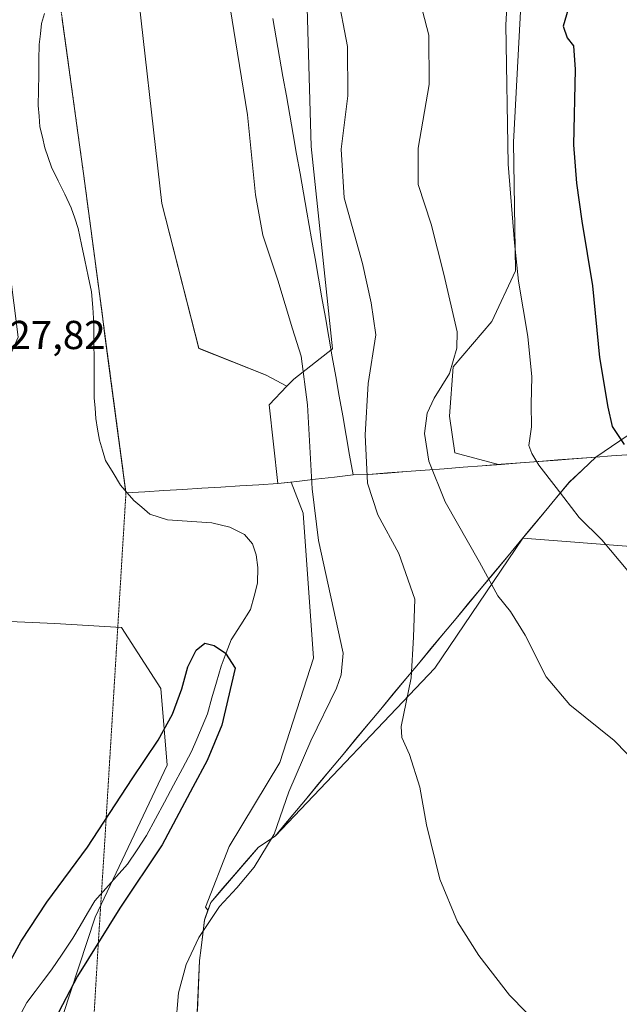
# Model space of a CAD drawing. Units: metres. Extents: x 604592 to 608060, y 4692203 to 4694568.
# Drawn here: x 607130 to 607279, y 4692751 to 4692995 of the extents above; entities that cross this region are included whole.
import ezdxf
from ezdxf.enums import TextEntityAlignment as Align

# ---------------------------------------------------------------- set-up
doc = ezdxf.new("R2010")
doc.units = ezdxf.units.M
doc.header["$MEASUREMENT"] = 0
doc.linetypes.add('TRAZOS2', pattern=[0.375, 0.25, -0.125])
for name, color, linetype, lineweight in [('Corriente natural lineal', 142, 'Continuous', 13), ('Cultivos herbáceos CxS', 92, 'Continuous', 0), ('Curva de nivel maestra', 36, 'Continuous', 30), ('Curva de nivel normal', 36, 'Continuous', 0), ('Matorral CxS', 135, 'Continuous', 0), ('Municipio', 9, 'Continuous', 13), ('Municipio CxS', 142, 'Continuous', 0), ('Pastizal CxS', 92, 'Continuous', 0), ('Rótulo de punto de cota en terreno', 19, 'Continuous', 0), ('Vía pecuaria', 92, 'Continuous', 13), ('Vía pecuaria CxS', 92, 'Continuous', 13), ('Vía pecuaria eje', 92, 'TRAZOS2', 0)]:
    doc.layers.add(name, color=color, linetype=linetype, lineweight=lineweight)
doc.styles.add('Arial', font='txt', dxfattribs={"height": 0.2})

# ---------------------------------------------------------------- blocks, each defined once
blk = doc.blocks.new('*U150')
at = {"layer": 'Cultivos herbáceos CxS', "color": 92, "linetype": 'Continuous', "lineweight": 0}
blk.add_polyline3d([(607201.3317, 4693001.4143, 333.6294), (607202.4003, 4692963.9973, 333.7147), (607207.7415, 4692913.7513, 332.955), (607198.1255, 4692906.2679, 329.9393), (607196.4031, 4692904.4907, 329.5524), (607191.2709, 4692907.2207, 329.2105), (607174.5591, 4692913.9057, 327.9516), (607165.3683, 4692949.8353, 328.761), (607158.6843, 4693009.1605, 329.421)], dxfattribs=at)
blk = doc.blocks.new('*U157')
at = {"layer": 'Curva de nivel normal', "color": 36, "linetype": 'Continuous', "lineweight": 0}
blk.add_polyline3d([(607287.15, 4692806.73, 340), (607277.54, 4692816.59, 340), (607266.58, 4692825.46, 340), (607260.68, 4692832.38, 340), (607255.5, 4692842.71, 340), (607251.87, 4692848.58, 340), (607248.71, 4692852.5, 340), (607244.15, 4692860.86, 340), (607235.66, 4692875.77, 340), (607231.62, 4692885.93, 340), (607230.54, 4692892.75, 340), (607231.21, 4692897.79, 340), (607232.95, 4692901.53, 340), (607236.69, 4692907.66, 340), (607238.56, 4692913.98, 340), (607238.63, 4692917.99, 340), (607235.31, 4692932.32, 340), (607232.15, 4692944.7, 340), (607228.96, 4692954.56, 340), (607228.95, 4692963.55, 340), (607231.69, 4692979.36, 340), (607231.62, 4692991.65, 340), (607228.44, 4693003.82, 340)], dxfattribs=at)
blk = doc.blocks.new('*U158')
at = {"layer": 'Curva de nivel normal', "color": 36, "linetype": 'Continuous', "lineweight": 0}
blk.add_polyline3d([(607181.25, 4693005.21, 330), (607183.61, 4692990.25, 330), (607186.64, 4692971.88, 330), (607188.61, 4692951.99, 330), (607190.46, 4692942.02, 330), (607194.13, 4692930.81, 330), (607197.77, 4692918.78, 330), (607199.94, 4692911.95, 330), (607201.51, 4692899.86, 330), (607202.66, 4692879.01, 330), (607204.21, 4692866.18, 330), (607210.31, 4692838.28, 330), (607209.84, 4692832.87, 330), (607208.7, 4692829.6, 330), (607202.35, 4692816.53, 330), (607196.88, 4692803.82, 330), (607193.27, 4692793.33, 330), (607188.3, 4692785.15, 330), (607183.99, 4692780.03, 330), (607179.66, 4692775.39, 330), (607174.54, 4692767.69, 330), (607171.44, 4692760.95, 330), (607169.52, 4692753.94, 330), (607168.74, 4692745.16, 330)], dxfattribs=at)
blk = doc.blocks.new('*U162')
at = {"layer": 'Curva de nivel normal', "color": 36, "linetype": 'Continuous', "lineweight": 0}
blk.add_polyline3d([(607255.77, 4692749.16, 335), (607251.64, 4692753.36, 335), (607243.98, 4692763.23, 335), (607238.73, 4692771.58, 335), (607234.36, 4692782.18, 335), (607231, 4692795.67, 335), (607229.34, 4692804.95, 335), (607226.77, 4692813.13, 335), (607224.91, 4692817.34, 335), (607224.71, 4692820.03, 335), (607227.24, 4692832.11, 335), (607227.78, 4692842.21, 335), (607228.16, 4692851.62, 335), (607224.16, 4692862.95, 335), (607218.94, 4692872.62, 335), (607216.42, 4692880.44, 335), (607215.79, 4692892.48, 335), (607216.54, 4692905.22, 335), (607218.43, 4692917.24, 335), (607217.33, 4692925.22, 335), (607215.12, 4692934.99, 335), (607210.56, 4692951.24, 335), (607209.89, 4692963.33, 335), (607211.48, 4692976.54, 335), (607211.44, 4692988.79, 335), (607208.82, 4693002.27, 335)], dxfattribs=at)
blk = doc.blocks.new('*U163')
at = {"layer": 'Curva de nivel normal', "color": 36, "linetype": 'Continuous', "lineweight": 0}
blk.add_polyline3d([(607251.82, 4693013.1, 345), (607250.7, 4692994.21, 345), (607251.27, 4692959.63, 345), (607252.89, 4692940.08, 345), (607253.88, 4692930.57, 345), (607256.18, 4692916.86, 345), (607257.16, 4692906.86, 345), (607257.01, 4692900.04, 345), (607257.08, 4692894.45, 345), (607256.39, 4692889.76, 345), (607257.12, 4692887.82, 345), (607258.92, 4692884.95, 345), (607263.22, 4692879.4, 345), (607268.88, 4692871.89, 345), (607274.54, 4692866.4, 345), (607281.01, 4692858.71, 345)], dxfattribs=at)
blk = doc.blocks.new('*U170')
at = {"layer": 'Curva de nivel maestra', "color": 36, "linetype": 'Continuous', "lineweight": 30}
blk.add_polyline3d([(607121.93, 4692749.94, 325), (607125.36, 4692757.36, 325), (607130.45, 4692766.79, 325), (607136.84, 4692776.43, 325), (607146.95, 4692790.12, 325), (607157.99, 4692807.02, 325), (607164.43, 4692816.68, 325), (607168.03, 4692823.1, 325), (607170.33, 4692829.38, 325), (607171.81, 4692834.85, 325), (607173.92, 4692839.03, 325), (607175.99, 4692840.69, 325), (607178.33, 4692840.13, 325), (607181.14, 4692838.23, 325), (607183.54, 4692834.56, 325), (607180.25, 4692820.37, 325), (607176.64, 4692811.6, 325), (607173.02, 4692805.02, 325), (607165.48, 4692790.69, 325), (607154.96, 4692774.98, 325), (607144.44, 4692758.05, 325), (607138.78, 4692747.32, 325)], dxfattribs=at)
blk = doc.blocks.new('*U171')
at = {"layer": 'Curva de nivel maestra', "color": 36, "linetype": 'Continuous', "lineweight": 30}
blk.add_polyline3d([(607266.18, 4692998.1, 350), (607264.96, 4692993.89, 350), (607265.93, 4692990.98, 350), (607267.48, 4692988.98, 350), (607267.89, 4692983.08, 350), (607267.5, 4692964.41, 350), (607268.27, 4692954.92, 350), (607269.52, 4692945.51, 350), (607272.24, 4692929.43, 350), (607273.96, 4692911.65, 350), (607276.03, 4692899.33, 350), (607277.1, 4692894.53, 350), (607280.07, 4692890.07, 350)], dxfattribs=at)

msp = doc.modelspace()

# ---------------------------------------------------------------- linework, layer by layer
at = {"layer": 'Corriente natural lineal', "color": 142, "linetype": 'Continuous', "lineweight": 13}
msp.add_polyline3d([(607136.23, 4692997, 326.87), (607135.55, 4692994.53, 326.89), (607135.25, 4692991.93, 326.86), (607134.94, 4692989.33, 326.8), (607134.88, 4692985.55, 326.67), (607134.82, 4692981.76, 326.59), (607134.76, 4692977.98, 326.58), (607134.7, 4692974.19, 326.64), (607134.9, 4692971.54, 326.61), (607135.09, 4692968.89, 326.55), (607135.73, 4692966.28, 326.5), (607136.36, 4692963.67, 326.4), (607137.19, 4692961.27, 326.39), (607138.02, 4692958.87, 326.38), (607139.65, 4692955.5, 326.39), (607141.28, 4692952.13, 326.22), (607142.91, 4692948.76, 326.11), (607143.75, 4692946.19, 326.14), (607144.58, 4692943.62, 326.17), (607145.41, 4692939.69, 326.17), (607146.25, 4692935.76, 326.14), (607147.08, 4692931.83, 326.08), (607147.91, 4692927.9, 325.99), (607148.21, 4692924.01, 325.84), (607148.5, 4692920.11, 325.77), (607148.53, 4692915.49, 325.73), (607148.56, 4692910.87, 325.68), (607148.58, 4692906.24, 325.63), (607148.61, 4692901.62, 325.65), (607148.81, 4692899.07, 325.67), (607149, 4692896.51, 325.66), (607149.44, 4692893.83, 325.64), (607149.87, 4692891.15, 325.55), (607150.64, 4692888.62, 325.43), (607151.41, 4692886.08, 325.38), (607153.27, 4692883, 325.45), (607155.12, 4692879.91, 325.47), (607156.78, 4692878.04, 325.39), (607158.44, 4692876.16, 325.46), (607160.43, 4692874.46, 325.36), (607162.42, 4692872.75, 325.33), (607166.76, 4692871.38, 325.39), (607170.42, 4692871.13, 325.33), (607174.08, 4692870.88, 325.31), (607177.74, 4692870.63, 325.28), (607182.27, 4692869.53, 325.25), (607185.88, 4692867.74, 325.3), (607187.82, 4692865.36, 325.25), (607188.76, 4692862.69, 325.21), (607189.17, 4692859.54, 325.17), (607189.06, 4692855.64, 325.17), (607188.23, 4692852.36, 325.17), (607187.4, 4692849.07, 325.13), (607184.97, 4692845.32, 325.11), (607182.54, 4692841.56, 325.06), (607181.31, 4692838.3, 325.01), (607180.07, 4692835.04, 324.59), (607178.93, 4692831.09, 324.44), (607177.8, 4692827.14, 324.47), (607176.66, 4692823.19, 324.53), (607175.34, 4692820.06, 324.48), (607174.03, 4692816.94, 324.47), (607172.71, 4692813.81, 324.37), (607170.48, 4692809.64, 324.35), (607168.26, 4692805.47, 324.34), (607166.03, 4692801.3, 324.21), (607163.81, 4692797.13, 324.24), (607161.58, 4692792.96, 324.04), (607159.21, 4692789.41, 324.25), (607156.84, 4692785.85, 324.1), (607154.15, 4692782.83, 324.21), (607151.47, 4692779.8, 324.19), (607148.78, 4692776.78, 324.15), (607146.95, 4692773.69, 323.84), (607145.12, 4692770.59, 324), (607143.29, 4692767.5, 324.04), (607140.66, 4692763.57, 323.86), (607138.03, 4692759.64, 323.83), (607135.96, 4692756.95, 323.75), (607133.9, 4692754.25, 323.8), (607131.83, 4692751.56, 323.83), (607130.51, 4692749.04, 323.91)], dxfattribs=at)
at = {"layer": 'Cultivos herbáceos CxS', "color": 92, "linetype": 'Continuous', "lineweight": 0}
for points in [[(607067.78, 4693606.85, 336.69), (607061.36, 4693536.33, 334.28), (607083.8, 4693469.01, 333.57), (607099.83, 4693392.08, 332.86), (607125.47, 4693340.8, 332.48), (607131.87, 4693308.79, 332.17), (607135.09, 4693292.71, 332.14), (607139.36, 4693232.33, 331.71), (607156.46, 4693187.43, 331.66), (607164.08, 4693171.23, 329.98), (607165, 4693169.26, 329.81), (607192.78, 4693119.62, 334.97), (607170.35, 4693061.92, 330.78), (607158.22, 4693046.32, 329.68), (607158.68, 4693009.16, 329.42), (607165.37, 4692949.84, 328.76), (607174.56, 4692913.91, 327.95), (607191.27, 4692907.22, 329.21), (607196.4, 4692904.49, 329.55)], [(607232.87, 4693146.43, 341.03), (607225.91, 4693138.85, 340.38), (607222.7, 4693118.55, 339.76), (607218.43, 4693098.25, 338.8), (607206.67, 4693066.19, 336.96), (607205.61, 4693052.31, 336.26), (607202.4, 4693027.73, 335.35), (607201.33, 4693001.41, 333.63), (607202.4, 4692964, 333.71), (607207.74, 4692913.75, 332.95), (607198.13, 4692906.27, 329.94), (607196.4, 4692904.49, 329.55)], [(607173.98, 4692745.46, 330.9), (607174.74, 4692762.01, 330.93), (607175.12, 4692765.11, 330.86), (607175.95, 4692772.04, 330.72), (607176.8, 4692774.45, 330.59), (607177.49, 4692776.4, 330.42), (607189.35, 4692790.09, 330.39), (607193.5, 4692792.87, 330.95), (607233.05, 4692834.53, 337.12), (607254.88, 4692866.76, 342.29), (607283.9, 4692864.57, 346.2), (607301.14, 4692863.26, 348.13), (607343.03, 4692858.96, 349.71), (607382.33, 4692862.39, 346.5), (607395.94, 4692862, 346.48), (607404.98, 4692843.85, 346.02), (607483.71, 4692849.32, 347.84)], [(607483.71, 4692849.32, 347.84), (607404.98, 4692843.85, 346.02), (607395.94, 4692862, 346.48), (607382.33, 4692862.39, 346.5), (607343.03, 4692858.96, 349.71), (607301.14, 4692863.26, 348.13), (607283.9, 4692864.57, 346.2), (607254.88, 4692866.76, 342.29), (607233.05, 4692834.53, 337.12), (607193.5, 4692792.87, 330.95), (607189.35, 4692790.09, 330.39), (607177.49, 4692776.4, 330.42), (607176.8, 4692774.45, 330.59)], [(607176.8, 4692774.45, 330.59), (607175.95, 4692772.04, 330.72), (607175.12, 4692765.11, 330.86), (607174.74, 4692762.01, 330.93), (607173.98, 4692745.46, 330.9), (607173.61, 4692700.2, 329.72), (607177.59, 4692652.16, 329.51), (607179.63, 4692642.88, 329.43), (607183.85, 4692634.47, 329.55), (607218.67, 4692563.68, 327.93), (607230.98, 4692538.67, 326.53)]]:
    msp.add_polyline3d(points, dxfattribs=at)
at = {"layer": 'Matorral CxS', "color": 135, "linetype": 'Continuous', "lineweight": 0}
for points in [[(607232.87, 4693146.43, 341.03), (607225.91, 4693138.85, 340.38), (607222.7, 4693118.55, 339.76), (607218.43, 4693098.25, 338.8), (607206.67, 4693066.19, 336.96), (607205.61, 4693052.31, 336.26), (607202.4, 4693027.73, 335.35), (607201.33, 4693001.41, 333.63), (607202.4, 4692964, 333.71), (607207.74, 4692913.75, 332.95), (607198.13, 4692906.27, 329.94), (607196.4, 4692904.49, 329.55)], [(607232.87, 4693146.43, 341.03), (607257.45, 4693135.2, 345.24), (607270.78, 4693131.37, 347.57), (607264.37, 4693070.47, 348.25), (607260.1, 4693033.07, 346.68), (607254.76, 4693005.29, 347.13), (607252.62, 4692965.07, 346.32), (607253.1, 4692933.12, 345.49), (607247.25, 4692920.59, 342.89), (607237.62, 4692909.32, 341.04), (607236.75, 4692897.05, 341.66), (607238.06, 4692888, 341.71), (607248.89, 4692885.08, 343.33), (607273.03, 4692886.92, 348.26), (607284.93, 4692895.04, 352.15)], [(607232.87, 4693146.43, 341.03), (607257.45, 4693135.2, 345.24), (607270.78, 4693131.37, 347.57), (607264.37, 4693070.47, 348.25), (607260.1, 4693033.07, 346.68), (607254.76, 4693005.29, 347.13), (607252.62, 4692965.07, 346.32), (607253.1, 4692933.12, 345.49), (607247.25, 4692920.59, 342.89), (607237.62, 4692909.32, 341.04), (607236.75, 4692897.05, 341.66), (607238.06, 4692888, 341.71), (607248.89, 4692885.08, 343.33), (607273.03, 4692886.92, 348.26), (607284.93, 4692895.04, 352.15)], [(607290.46, 4693019.92, 356.43), (607288.9, 4692983.55, 357.06), (607291.58, 4692939.09, 356.22), (607284.93, 4692895.04, 352.15), (607273.03, 4692886.92, 348.26), (607248.89, 4692885.08, 343.33), (607248.89, 4692885.08, 343.33), (607238.06, 4692888, 341.71), (607236.75, 4692897.05, 341.66), (607237.62, 4692909.32, 341.04), (607247.25, 4692920.59, 342.89), (607253.1, 4692933.12, 345.49), (607252.62, 4692965.07, 346.32), (607254.76, 4693005.29, 347.13)], [(607254.76, 4693005.29, 347.13), (607252.62, 4692965.07, 346.32), (607253.1, 4692933.12, 345.49), (607247.25, 4692920.59, 342.89), (607237.62, 4692909.32, 341.04), (607236.75, 4692897.05, 341.66), (607238.06, 4692888, 341.71), (607248.89, 4692885.08, 343.33), (607273.03, 4692886.92, 348.26), (607284.93, 4692895.04, 352.15), (607312.13, 4692889, 354.97), (607352.49, 4692887.08, 354.1), (607366.74, 4692894.68, 352.98), (607382.62, 4692911.4, 350.27), (607382.62, 4692888.84, 349.09), (607405.18, 4692893.85, 349.5), (607422.72, 4692880.48, 352.65), (607441.94, 4692877.97, 356.11), (607464.22, 4692881.77, 356.68), (607647.49, 4692956.51, 358.52)], [(607283.9, 4692864.57, 346.2), (607254.88, 4692866.76, 342.29), (607233.05, 4692834.53, 337.12), (607193.5, 4692792.87, 330.95), (607189.35, 4692790.09, 330.39), (607177.49, 4692776.4, 330.42), (607176.8, 4692774.45, 330.59), (607176.8, 4692774.45, 330.59), (607176.23, 4692775.2, 330.35), (607182.08, 4692790.24, 329.03), (607194.61, 4692811.13, 329.43), (607202.97, 4692837.03, 329.39), (607200.46, 4692872.96, 329.76), (607197.44, 4692880.73, 329.06), (607194.18, 4692880.35, 327.73), (607191.95, 4692899.89, 328.32), (607196.4, 4692904.49, 329.55), (607198.13, 4692906.27, 329.94), (607207.74, 4692913.75, 332.95), (607202.4, 4692964, 333.71), (607201.33, 4693001.41, 333.63)], [(607196.4, 4692904.49, 329.55), (607191.95, 4692899.89, 328.32), (607194.18, 4692880.35, 327.73), (607197.44, 4692880.73, 329.06), (607200.46, 4692872.96, 329.76), (607202.97, 4692837.03, 329.39), (607194.61, 4692811.13, 329.43), (607182.08, 4692790.24, 329.03), (607176.23, 4692775.2, 330.35), (607176.8, 4692774.45, 330.59)], [(607483.71, 4692849.32, 347.84), (607404.98, 4692843.85, 346.02), (607395.94, 4692862, 346.48), (607382.33, 4692862.39, 346.5), (607343.03, 4692858.96, 349.71), (607301.14, 4692863.26, 348.13), (607283.9, 4692864.57, 346.2), (607254.88, 4692866.76, 342.29), (607233.05, 4692834.53, 337.12), (607193.5, 4692792.87, 330.95), (607189.35, 4692790.09, 330.39), (607177.49, 4692776.4, 330.42), (607176.8, 4692774.45, 330.59)], [(607102.28, 4692742.84, 325.43), (607106.88, 4692774.66, 325.98), (607115.09, 4692819.87, 326.89), (607107.06, 4692847.06, 327.39), (607138.84, 4692845.63, 327.15), (607155.37, 4692844.6, 327.41), (607165.12, 4692829.51, 325.39), (607166.68, 4692810.48, 324.33), (607148.83, 4692772.74, 324.93), (607132.78, 4692723.91, 325.51)], [(607107.06, 4692847.06, 327.39), (607138.84, 4692845.63, 327.15), (607155.37, 4692844.6, 327.41), (607165.12, 4692829.51, 325.39), (607166.68, 4692810.48, 324.33), (607148.83, 4692772.74, 324.93), (607132.78, 4692723.91, 325.51), (607131.8, 4692698.54, 324.53), (607136.32, 4692676.03, 324.37), (607140.58, 4692659.51, 326.83), (607135.7, 4692638.05, 326.52)]]:
    msp.add_polyline3d(points, dxfattribs=at)
at = {"layer": 'Municipio', "color": 9, "linetype": 'Continuous', "lineweight": 13}
for points in [[(607140.66, 4692995.56, 326.92), (607141.32, 4692990.77, 326.86), (607141.97, 4692985.98, 326.84), (607142.63, 4692981.19, 326.84), (607143.29, 4692976.41, 326.79), (607143.95, 4692971.62, 326.69), (607144.6, 4692966.83, 326.62), (607145.26, 4692962.05, 326.56), (607145.92, 4692957.26, 326.49), (607146.58, 4692952.31, 326.37), (607147.24, 4692947.36, 326.27), (607147.89, 4692942.4, 326.31), (607148.55, 4692937.45, 326.27), (607149.21, 4692932.5, 326.23), (607149.87, 4692927.55, 326.11), (607150.53, 4692922.6, 325.94), (607151.18, 4692917.64, 325.71), (607151.84, 4692912.69, 325.86), (607152.5, 4692907.74, 325.92), (607153.16, 4692902.79, 326.04), (607153.82, 4692897.84, 326.12), (607154.48, 4692892.89, 326.12), (607155.13, 4692887.93, 325.73), (607155.79, 4692882.98, 325.52), (607156.45, 4692878.03, 325.38), (607161.17, 4692878.32, 325.53), (607165.88, 4692878.6, 325.72), (607170.59, 4692878.89, 325.76), (607175.31, 4692879.18, 325.72), (607180.03, 4692879.46, 325.71), (607184.74, 4692879.75, 325.78), (607189.46, 4692880.03, 325.98), (607194.17, 4692880.32, 326.84), (607198.83, 4692880.86, 328.38), (607203.5, 4692881.4, 330.13), (607208.16, 4692881.94, 331.95), (607212.82, 4692882.48, 333.7), (607216.63, 4692882.58, 335.02), (607221.33, 4692882.94, 336.65), (607226.03, 4692883.3, 338.5), (607230.73, 4692883.66, 339.62), (607235.43, 4692884.02, 340.61), (607240.13, 4692884.38, 341.44), (607244.83, 4692884.74, 342.14), (607249.52, 4692885.1, 342.95), (607254.22, 4692885.46, 343.96), (607258.92, 4692885.82, 344.97), (607263.62, 4692886.18, 345.93), (607268.32, 4692886.54, 346.91), (607273.02, 4692886.9, 347.84)], [(607140.66, 4692995.56, 326.92), (607141.32, 4692990.77, 326.86), (607141.97, 4692985.98, 326.84), (607142.63, 4692981.19, 326.84), (607143.29, 4692976.41, 326.79), (607143.95, 4692971.62, 326.69), (607144.6, 4692966.83, 326.62), (607145.26, 4692962.05, 326.56), (607145.92, 4692957.26, 326.49), (607146.58, 4692952.31, 326.37), (607147.24, 4692947.36, 326.27), (607147.89, 4692942.4, 326.31), (607148.55, 4692937.45, 326.27), (607149.21, 4692932.5, 326.23), (607149.87, 4692927.55, 326.11), (607150.53, 4692922.6, 325.94), (607151.18, 4692917.64, 325.71), (607151.84, 4692912.69, 325.86), (607152.5, 4692907.74, 325.92), (607153.16, 4692902.79, 326.04), (607153.82, 4692897.84, 326.12), (607154.48, 4692892.89, 326.12), (607155.13, 4692887.93, 325.73), (607155.79, 4692882.98, 325.52), (607156.45, 4692878.03, 325.38), (607161.17, 4692878.32, 325.53), (607165.88, 4692878.6, 325.72), (607170.59, 4692878.89, 325.76), (607175.31, 4692879.18, 325.72), (607180.03, 4692879.46, 325.71), (607184.74, 4692879.75, 325.78), (607189.46, 4692880.03, 325.98), (607194.17, 4692880.32, 326.84), (607198.83, 4692880.86, 328.38), (607203.5, 4692881.4, 330.13), (607208.16, 4692881.94, 331.95), (607212.82, 4692882.48, 333.7), (607216.63, 4692882.58, 335.02), (607221.33, 4692882.94, 336.65), (607226.03, 4692883.3, 338.5), (607230.73, 4692883.66, 339.62), (607235.43, 4692884.02, 340.61), (607240.13, 4692884.38, 341.44), (607244.83, 4692884.74, 342.14), (607249.52, 4692885.1, 342.95), (607254.22, 4692885.46, 343.96), (607258.92, 4692885.82, 344.97), (607263.62, 4692886.18, 345.93), (607268.32, 4692886.54, 346.91), (607273.02, 4692886.9, 347.84)], [(607273.02, 4692886.9, 347.84), (607269.71, 4692883.77, 346.78), (607266.41, 4692880.64, 345.7), (607263.29, 4692876.89, 344.51), (607260.18, 4692873.14, 343.46), (607257.06, 4692869.38, 342.58), (607253.94, 4692865.63, 341.81), (607250.83, 4692861.88, 341.02), (607247.71, 4692858.13, 340.17), (607244.6, 4692854.38, 339.15), (607241.48, 4692850.63, 338.04), (607238.36, 4692846.87, 337.38), (607235.25, 4692843.12, 337.06), (607232.13, 4692839.37, 336.15), (607229.01, 4692835.62, 335.07), (607225.9, 4692831.87, 334.2), (607222.78, 4692828.11, 333.62), (607219.66, 4692824.36, 333.11), (607216.55, 4692820.61, 332.63), (607213.43, 4692816.86, 332.19), (607210.32, 4692813.11, 331.77), (607207.2, 4692809.36, 331.39), (607204.08, 4692805.6, 331.15), (607200.97, 4692801.85, 330.85), (607197.85, 4692798.1, 330.39), (607195.67, 4692795.47, 330.19), (607193.49, 4692792.85, 329.96), (607189.34, 4692790.07, 329.45), (607186.38, 4692786.64, 329.31), (607183.41, 4692783.22, 329.16), (607180.45, 4692779.79, 329.23), (607177.48, 4692776.37, 329.33), (607175.94, 4692772.01, 329.68)], [(607273.02, 4692886.9, 347.84), (607269.71, 4692883.77, 346.78), (607266.41, 4692880.64, 345.7), (607263.29, 4692876.89, 344.51), (607260.18, 4692873.14, 343.46), (607257.06, 4692869.38, 342.58), (607253.94, 4692865.63, 341.81), (607250.83, 4692861.88, 341.02), (607247.71, 4692858.13, 340.17), (607244.6, 4692854.38, 339.15), (607241.48, 4692850.63, 338.04), (607238.36, 4692846.87, 337.38), (607235.25, 4692843.12, 337.06), (607232.13, 4692839.37, 336.15), (607229.01, 4692835.62, 335.07), (607225.9, 4692831.87, 334.2), (607222.78, 4692828.11, 333.62), (607219.66, 4692824.36, 333.11), (607216.55, 4692820.61, 332.63), (607213.43, 4692816.86, 332.19), (607210.32, 4692813.11, 331.77), (607207.2, 4692809.36, 331.39), (607204.08, 4692805.6, 331.15), (607200.97, 4692801.85, 330.85), (607197.85, 4692798.1, 330.39), (607195.67, 4692795.47, 330.19), (607193.49, 4692792.85, 329.96), (607189.34, 4692790.07, 329.45), (607186.38, 4692786.64, 329.31), (607183.41, 4692783.22, 329.16), (607180.45, 4692779.79, 329.23), (607177.48, 4692776.37, 329.33), (607175.94, 4692772.01, 329.68)], [(607280.74, 4692887.49, 349.75), (607276.88, 4692887.2, 348.67), (607273.02, 4692886.9, 347.84)], [(607280.74, 4692887.49, 349.75), (607276.88, 4692887.2, 348.67), (607273.02, 4692886.9, 347.84)], [(607175.94, 4692772.01, 329.68), (607175.53, 4692768.54, 329.89), (607175.11, 4692765.08, 330.12), (607174.74, 4692761.98, 330.31), (607174.55, 4692757.84, 330.56), (607174.36, 4692753.71, 330.61), (607174.17, 4692749.57, 330.65)], [(607175.94, 4692772.01, 329.68), (607175.53, 4692768.54, 329.89), (607175.11, 4692765.08, 330.12), (607174.74, 4692761.98, 330.31), (607174.55, 4692757.84, 330.56), (607174.36, 4692753.71, 330.61), (607174.17, 4692749.57, 330.65)]]:
    msp.add_polyline3d(points, dxfattribs=at)
at = {"layer": 'Municipio CxS', "color": 142, "linetype": 'Continuous', "lineweight": 0}
for points in [[(607280.74, 4692887.49, 349.75), (607276.88, 4692887.2, 348.67), (607273.02, 4692886.9, 347.84), (607268.32, 4692886.54, 346.91), (607263.62, 4692886.18, 345.93), (607258.92, 4692885.82, 344.97), (607254.22, 4692885.46, 343.96), (607249.52, 4692885.1, 342.95), (607244.83, 4692884.74, 342.14), (607240.13, 4692884.38, 341.44), (607235.43, 4692884.02, 340.61), (607230.73, 4692883.66, 339.62), (607226.03, 4692883.3, 338.5), (607221.33, 4692882.94, 336.65), (607216.63, 4692882.58, 335.02), (607212.82, 4692882.48, 333.7), (607208.16, 4692881.94, 331.95), (607203.5, 4692881.4, 330.13), (607198.83, 4692880.86, 328.38), (607194.17, 4692880.32, 326.84), (607189.46, 4692880.03, 325.98), (607184.74, 4692879.75, 325.78), (607180.03, 4692879.46, 325.71), (607175.31, 4692879.18, 325.72), (607170.59, 4692878.89, 325.76), (607165.88, 4692878.6, 325.72), (607161.17, 4692878.32, 325.53), (607156.45, 4692878.03, 325.38), (607156.45, 4692878.03, 325.38), (607155.79, 4692882.98, 325.52), (607155.13, 4692887.93, 325.73), (607154.48, 4692892.89, 326.12), (607153.82, 4692897.84, 326.12), (607153.16, 4692902.79, 326.04), (607152.5, 4692907.74, 325.92), (607151.84, 4692912.69, 325.86), (607151.18, 4692917.64, 325.71), (607150.53, 4692922.6, 325.94), (607149.87, 4692927.55, 326.11), (607149.21, 4692932.5, 326.23), (607148.55, 4692937.45, 326.27), (607147.89, 4692942.4, 326.31), (607147.24, 4692947.36, 326.27), (607146.58, 4692952.31, 326.37), (607145.92, 4692957.26, 326.49), (607145.26, 4692962.05, 326.56), (607144.6, 4692966.83, 326.62), (607143.95, 4692971.62, 326.69), (607143.29, 4692976.41, 326.79), (607142.63, 4692981.19, 326.84), (607141.97, 4692985.98, 326.84), (607141.32, 4692990.77, 326.86), (607140.66, 4692995.56, 326.92)], [(607140.66, 4692995.56, 326.92), (607141.32, 4692990.77, 326.86), (607141.97, 4692985.98, 326.84), (607142.63, 4692981.19, 326.84), (607143.29, 4692976.41, 326.79), (607143.95, 4692971.62, 326.69), (607144.6, 4692966.83, 326.62), (607145.26, 4692962.05, 326.56), (607145.92, 4692957.26, 326.49), (607146.58, 4692952.31, 326.37), (607147.24, 4692947.36, 326.27), (607147.89, 4692942.4, 326.31), (607148.55, 4692937.45, 326.27), (607149.21, 4692932.5, 326.23), (607149.87, 4692927.55, 326.11), (607150.53, 4692922.6, 325.94), (607151.18, 4692917.64, 325.71), (607151.84, 4692912.69, 325.86), (607152.5, 4692907.74, 325.92), (607153.16, 4692902.79, 326.04), (607153.82, 4692897.84, 326.12), (607154.48, 4692892.89, 326.12), (607155.13, 4692887.93, 325.73), (607155.79, 4692882.98, 325.52), (607156.45, 4692878.03, 325.38), (607161.17, 4692878.32, 325.53), (607165.88, 4692878.6, 325.72), (607170.59, 4692878.89, 325.76), (607175.31, 4692879.18, 325.72), (607180.03, 4692879.46, 325.71), (607184.74, 4692879.75, 325.78), (607189.46, 4692880.03, 325.98), (607194.17, 4692880.32, 326.84), (607198.83, 4692880.86, 328.38), (607203.5, 4692881.4, 330.13), (607208.16, 4692881.94, 331.95), (607212.82, 4692882.48, 333.7), (607216.63, 4692882.58, 335.02), (607221.33, 4692882.94, 336.65), (607226.03, 4692883.3, 338.5), (607230.73, 4692883.66, 339.62), (607235.43, 4692884.02, 340.61), (607240.13, 4692884.38, 341.44), (607244.83, 4692884.74, 342.14), (607249.52, 4692885.1, 342.95), (607254.22, 4692885.46, 343.96), (607258.92, 4692885.82, 344.97), (607263.62, 4692886.18, 345.93), (607268.32, 4692886.54, 346.91), (607273.02, 4692886.9, 347.84), (607269.71, 4692883.77, 346.78), (607266.41, 4692880.64, 345.7), (607263.29, 4692876.89, 344.51), (607260.18, 4692873.14, 343.46), (607257.06, 4692869.38, 342.58), (607253.94, 4692865.63, 341.81), (607250.83, 4692861.88, 341.02), (607247.71, 4692858.13, 340.17), (607244.6, 4692854.38, 339.15), (607241.48, 4692850.63, 338.04), (607238.36, 4692846.87, 337.38), (607235.25, 4692843.12, 337.06), (607232.13, 4692839.37, 336.15), (607229.01, 4692835.62, 335.07), (607225.9, 4692831.87, 334.2), (607222.78, 4692828.11, 333.62), (607219.66, 4692824.36, 333.11), (607216.55, 4692820.61, 332.63), (607213.43, 4692816.86, 332.19), (607210.32, 4692813.11, 331.77), (607207.2, 4692809.36, 331.39), (607204.08, 4692805.6, 331.15), (607200.97, 4692801.85, 330.85), (607197.85, 4692798.1, 330.39), (607195.67, 4692795.47, 330.19), (607193.49, 4692792.85, 329.96), (607189.34, 4692790.07, 329.45), (607186.38, 4692786.64, 329.31), (607183.41, 4692783.22, 329.16), (607180.45, 4692779.79, 329.23), (607177.48, 4692776.37, 329.33), (607175.94, 4692772.01, 329.68), (607175.53, 4692768.54, 329.89), (607175.11, 4692765.08, 330.12), (607174.74, 4692761.98, 330.31), (607174.55, 4692757.84, 330.56), (607174.36, 4692753.71, 330.61), (607174.17, 4692749.57, 330.65)], [(607174.17, 4692749.57, 330.65), (607174.36, 4692753.71, 330.61), (607174.55, 4692757.84, 330.56), (607174.74, 4692761.98, 330.31), (607175.11, 4692765.08, 330.12), (607175.53, 4692768.54, 329.89), (607175.94, 4692772.01, 329.68), (607177.48, 4692776.37, 329.33), (607180.45, 4692779.79, 329.23), (607183.41, 4692783.22, 329.16), (607186.38, 4692786.64, 329.31), (607189.34, 4692790.07, 329.45), (607193.49, 4692792.85, 329.96), (607195.67, 4692795.47, 330.19), (607197.85, 4692798.1, 330.39), (607200.97, 4692801.85, 330.85), (607204.08, 4692805.6, 331.15), (607207.2, 4692809.36, 331.39), (607210.32, 4692813.11, 331.77), (607213.43, 4692816.86, 332.19), (607216.55, 4692820.61, 332.63), (607219.66, 4692824.36, 333.11), (607222.78, 4692828.11, 333.62), (607225.9, 4692831.87, 334.2), (607229.01, 4692835.62, 335.07), (607232.13, 4692839.37, 336.15), (607235.25, 4692843.12, 337.06), (607238.36, 4692846.87, 337.38), (607241.48, 4692850.63, 338.04), (607244.6, 4692854.38, 339.15), (607247.71, 4692858.13, 340.17), (607250.83, 4692861.88, 341.02), (607253.94, 4692865.63, 341.81), (607257.06, 4692869.38, 342.58), (607260.18, 4692873.14, 343.46), (607263.29, 4692876.89, 344.51), (607266.41, 4692880.64, 345.7), (607269.71, 4692883.77, 346.78), (607273.02, 4692886.9, 347.84), (607276.88, 4692887.2, 348.67), (607280.74, 4692887.49, 349.75)]]:
    msp.add_polyline3d(points, dxfattribs=at)
at = {"layer": 'Pastizal CxS', "color": 92, "linetype": 'Continuous', "lineweight": 0}
for points in [[(607067.78, 4693606.85, 336.69), (607061.36, 4693536.33, 334.28), (607083.8, 4693469.01, 333.57), (607099.83, 4693392.08, 332.86), (607125.47, 4693340.8, 332.48), (607131.87, 4693308.79, 332.17), (607135.09, 4693292.71, 332.14), (607139.36, 4693232.33, 331.71), (607156.46, 4693187.43, 331.66), (607164.08, 4693171.23, 329.98), (607165, 4693169.26, 329.81), (607192.78, 4693119.62, 334.97), (607170.35, 4693061.92, 330.78), (607158.22, 4693046.32, 329.68), (607158.68, 4693009.16, 329.42), (607165.37, 4692949.84, 328.76), (607174.56, 4692913.91, 327.95), (607191.27, 4692907.22, 329.21), (607196.4, 4692904.49, 329.55)], [(607132.78, 4692723.91, 325.51), (607148.83, 4692772.74, 324.93), (607166.68, 4692810.48, 324.33), (607165.12, 4692829.51, 325.39), (607155.37, 4692844.6, 327.41), (607138.84, 4692845.63, 327.15), (607107.06, 4692847.06, 327.39), (607097.93, 4692862.8, 327.67), (607116.62, 4692887.21, 326.28), (607129.69, 4692916.65, 327.03), (607127.54, 4692933.73, 327.91), (607119.43, 4692953.3, 328.33), (607115.11, 4692986.9, 329.02), (607115.36, 4693012.31, 329.32)], [(607158.68, 4693009.16, 329.42), (607165.37, 4692949.84, 328.76), (607174.56, 4692913.91, 327.95), (607191.27, 4692907.22, 329.21), (607196.4, 4692904.49, 329.55), (607191.95, 4692899.89, 328.32), (607194.18, 4692880.35, 327.73), (607197.44, 4692880.73, 329.06), (607200.46, 4692872.96, 329.76), (607202.97, 4692837.03, 329.39), (607194.61, 4692811.13, 329.43), (607182.08, 4692790.24, 329.03), (607176.23, 4692775.2, 330.35), (607176.8, 4692774.45, 330.59), (607175.95, 4692772.04, 330.72), (607175.12, 4692765.11, 330.86), (607174.74, 4692762.01, 330.93), (607173.98, 4692745.46, 330.9)], [(607196.4, 4692904.49, 329.55), (607191.95, 4692899.89, 328.32), (607194.18, 4692880.35, 327.73), (607197.44, 4692880.73, 329.06), (607200.46, 4692872.96, 329.76), (607202.97, 4692837.03, 329.39), (607194.61, 4692811.13, 329.43), (607182.08, 4692790.24, 329.03), (607176.23, 4692775.2, 330.35), (607176.8, 4692774.45, 330.59)], [(607107.06, 4692847.06, 327.39), (607138.84, 4692845.63, 327.15), (607155.37, 4692844.6, 327.41), (607165.12, 4692829.51, 325.39), (607166.68, 4692810.48, 324.33), (607148.83, 4692772.74, 324.93), (607132.78, 4692723.91, 325.51), (607131.8, 4692698.54, 324.53), (607136.32, 4692676.03, 324.37), (607140.58, 4692659.51, 326.83), (607135.7, 4692638.05, 326.52)], [(607176.8, 4692774.45, 330.59), (607175.95, 4692772.04, 330.72), (607175.12, 4692765.11, 330.86), (607174.74, 4692762.01, 330.93), (607173.98, 4692745.46, 330.9), (607173.61, 4692700.2, 329.72), (607177.59, 4692652.16, 329.51), (607179.63, 4692642.88, 329.43), (607183.85, 4692634.47, 329.55), (607218.67, 4692563.68, 327.93), (607230.98, 4692538.67, 326.53)]]:
    msp.add_polyline3d(points, dxfattribs=at)
at = {"layer": 'Vía pecuaria', "color": 92, "linetype": 'Continuous', "lineweight": 13}
msp.add_polyline3d([(607192.89, 4692995.77, 331.19), (607193.73, 4692990.96, 331.25), (607194.58, 4692986.16, 331.33), (607195.42, 4692981.35, 331.38), (607196.27, 4692976.55, 331.41), (607197.12, 4692971.74, 331.58), (607197.96, 4692966.94, 331.81), (607198.81, 4692962.13, 331.96), (607199.65, 4692957.33, 332.1), (607200.5, 4692952.52, 332.12), (607201.34, 4692947.72, 331.94), (607201.93, 4692944.41, 331.91), (607202.51, 4692941.11, 331.88), (607203.37, 4692936.23, 331.82), (607204.23, 4692931.34, 331.75), (607205.09, 4692926.46, 331.62), (607205.95, 4692921.58, 331.55), (607206.81, 4692916.69, 331.84), (607207.66, 4692911.81, 332.16), (607208.52, 4692906.92, 332.29), (607209.38, 4692902.04, 332.61), (607210.24, 4692897.15, 332.89), (607211.1, 4692892.27, 333.16), (607211.96, 4692887.39, 333.42), (607212.82, 4692882.5, 333.7), (607216.64, 4692882.61, 335.02), (607221.34, 4692882.97, 336.66), (607226.03, 4692883.33, 338.5), (607230.73, 4692883.68, 339.63), (607235.43, 4692884.04, 340.61), (607240.13, 4692884.4, 341.44), (607244.83, 4692884.76, 342.14), (607249.53, 4692885.12, 342.95), (607254.23, 4692885.48, 343.96), (607258.93, 4692885.84, 344.97), (607263.63, 4692886.2, 345.94), (607268.32, 4692886.56, 346.92), (607273.02, 4692886.92, 347.85), (607269.72, 4692883.79, 346.78), (607266.42, 4692880.66, 345.7), (607263.31, 4692876.91, 344.52), (607260.19, 4692873.16, 343.46), (607257.07, 4692869.4, 342.58), (607253.96, 4692865.65, 341.81), (607250.84, 4692861.9, 341.03), (607247.72, 4692858.15, 340.17), (607244.61, 4692854.4, 339.15), (607241.49, 4692850.65, 338.04), (607238.37, 4692846.89, 337.38), (607235.26, 4692843.14, 337.06), (607232.14, 4692839.39, 336.16), (607229.02, 4692835.64, 335.08), (607225.91, 4692831.89, 334.2), (607222.79, 4692828.14, 333.63), (607219.67, 4692824.39, 333.11), (607216.56, 4692820.63, 332.64), (607213.44, 4692816.88, 332.19), (607210.33, 4692813.13, 331.77), (607207.21, 4692809.38, 331.39), (607204.09, 4692805.63, 331.15), (607200.98, 4692801.88, 330.85), (607197.86, 4692798.12, 330.39), (607195.68, 4692795.5, 330.19), (607193.5, 4692792.87, 329.96), (607189.35, 4692790.09, 329.45), (607186.38, 4692786.67, 329.31), (607183.42, 4692783.25, 329.16), (607180.45, 4692779.82, 329.23), (607177.49, 4692776.4, 329.32), (607175.95, 4692772.04, 329.68), (607175.53, 4692768.57, 329.89), (607175.12, 4692765.11, 330.12), (607174.74, 4692762.01, 330.31), (607174.55, 4692757.87, 330.56), (607174.36, 4692753.73, 330.61), (607174.17, 4692749.6, 330.65)], dxfattribs=at)
at = {"layer": 'Vía pecuaria CxS', "color": 92, "linetype": 'Continuous', "lineweight": 13}
msp.add_polyline3d([(607192.89, 4692995.77, 331.19), (607193.73, 4692990.96, 331.25), (607194.58, 4692986.16, 331.33), (607195.42, 4692981.35, 331.38), (607196.27, 4692976.55, 331.41), (607197.12, 4692971.74, 331.58), (607197.96, 4692966.94, 331.81), (607198.81, 4692962.13, 331.96), (607199.65, 4692957.33, 332.1), (607200.5, 4692952.52, 332.12), (607201.34, 4692947.72, 331.94), (607201.93, 4692944.41, 331.91), (607202.51, 4692941.11, 331.88), (607203.37, 4692936.23, 331.82), (607204.23, 4692931.34, 331.75), (607205.09, 4692926.46, 331.62), (607205.95, 4692921.58, 331.55), (607206.81, 4692916.69, 331.84), (607207.66, 4692911.81, 332.16), (607208.52, 4692906.92, 332.29), (607209.38, 4692902.04, 332.61), (607210.24, 4692897.15, 332.89), (607211.1, 4692892.27, 333.16), (607211.96, 4692887.39, 333.42), (607212.82, 4692882.5, 333.7), (607216.64, 4692882.61, 335.02), (607221.34, 4692882.97, 336.66), (607226.03, 4692883.33, 338.5), (607230.73, 4692883.68, 339.63), (607235.43, 4692884.04, 340.61), (607240.13, 4692884.4, 341.44), (607244.83, 4692884.76, 342.14), (607249.53, 4692885.12, 342.95), (607254.23, 4692885.48, 343.96), (607258.93, 4692885.84, 344.97), (607263.63, 4692886.2, 345.94), (607268.32, 4692886.56, 346.92), (607273.02, 4692886.92, 347.85), (607269.72, 4692883.79, 346.78), (607266.42, 4692880.66, 345.7), (607263.31, 4692876.91, 344.52), (607260.19, 4692873.16, 343.46), (607257.07, 4692869.4, 342.58), (607253.96, 4692865.65, 341.81), (607250.84, 4692861.9, 341.03), (607247.72, 4692858.15, 340.17), (607244.61, 4692854.4, 339.15), (607241.49, 4692850.65, 338.04), (607238.37, 4692846.89, 337.38), (607235.26, 4692843.14, 337.06), (607232.14, 4692839.39, 336.16), (607229.02, 4692835.64, 335.08), (607225.91, 4692831.89, 334.2), (607222.79, 4692828.14, 333.63), (607219.67, 4692824.39, 333.11), (607216.56, 4692820.63, 332.64), (607213.44, 4692816.88, 332.19), (607210.33, 4692813.13, 331.77), (607207.21, 4692809.38, 331.39), (607204.09, 4692805.63, 331.15), (607200.98, 4692801.88, 330.85), (607197.86, 4692798.12, 330.39), (607195.68, 4692795.5, 330.19), (607193.5, 4692792.87, 329.96), (607189.35, 4692790.09, 329.45), (607186.38, 4692786.67, 329.31), (607183.42, 4692783.25, 329.16), (607180.45, 4692779.82, 329.23), (607177.49, 4692776.4, 329.32), (607175.95, 4692772.04, 329.68), (607175.53, 4692768.57, 329.89), (607175.12, 4692765.11, 330.12), (607174.74, 4692762.01, 330.31), (607174.55, 4692757.87, 330.56), (607174.36, 4692753.73, 330.61), (607174.17, 4692749.6, 330.65)], dxfattribs=at)
at = {"layer": 'Vía pecuaria eje', "color": 92, "linetype": 'TRAZOS2', "lineweight": 0}
for points in [[(607140.07, 4692999.91, 326.91), (607140.74, 4692995.01, 326.92), (607141.42, 4692990.11, 326.85), (607142.09, 4692985.21, 326.84), (607142.64, 4692981.19, 326.84), (607143.19, 4692977.17, 326.81), (607143.74, 4692973.14, 326.71), (607144.29, 4692969.12, 326.65), (607144.84, 4692965.17, 326.6), (607145.38, 4692961.23, 326.55), (607145.93, 4692957.28, 326.49), (607146.55, 4692952.62, 326.38), (607147.17, 4692947.95, 326.26), (607147.79, 4692943.29, 326.32), (607148.41, 4692938.63, 326.27), (607149.03, 4692933.96, 326.25), (607149.65, 4692929.3, 326.15), (607150.27, 4692924.63, 326.02), (607150.89, 4692919.97, 325.79), (607151.51, 4692915.31, 325.76), (607152.13, 4692910.64, 325.88), (607152.75, 4692905.98, 325.97), (607153.37, 4692901.31, 326.07), (607153.98, 4692896.7, 326.14), (607154.59, 4692892.08, 326.06), (607155.22, 4692887.41, 325.71), (607155.84, 4692882.73, 325.52), (607156.46, 4692878.06, 325.38)], [(607156.46, 4692878.06, 325.38), (607156.21, 4692873.97, 325.62), (607155.92, 4692869.14, 325.81), (607155.62, 4692864.3, 325.85), (607155.33, 4692859.46, 326.24), (607155.04, 4692854.63, 326.86), (607154.74, 4692849.79, 327.18), (607154.45, 4692844.95, 327.39), (607154.15, 4692840.12, 327.49), (607153.86, 4692835.28, 327.43), (607153.57, 4692830.44, 327.29), (607153.27, 4692825.6, 327.07), (607152.98, 4692820.77, 326.78), (607152.69, 4692815.93, 326.45), (607152.39, 4692811.09, 326.09), (607152.1, 4692806.26, 325.73), (607151.8, 4692801.42, 325.32), (607151.51, 4692796.58, 324.86), (607151.22, 4692791.74, 324.55), (607150.94, 4692787.37, 324.41), (607150.66, 4692783, 324.31), (607150.39, 4692778.63, 324.17), (607150.11, 4692774.26, 324.24), (607149.83, 4692769.89, 324.48), (607149.55, 4692765.51, 325.01), (607149.28, 4692760.86, 325.74), (607149, 4692756.21, 326.26), (607148.73, 4692751.56, 326.38), (607148.45, 4692746.91, 326.45)]]:
    msp.add_polyline3d(points, dxfattribs=at)

# ---------------------------------------------------------------- block references
at = {"layer": 'Cultivos herbáceos CxS', "color": 92, "linetype": 'Continuous', "lineweight": 0}
msp.add_blockref('*U150', (0, 0), dxfattribs=at)
at = {"layer": 'Curva de nivel maestra', "color": 36, "linetype": 'Continuous', "lineweight": 30}
for name in ['*U171', '*U170']:
    msp.add_blockref(name, (0, 0), dxfattribs=at)
at = {"layer": 'Curva de nivel normal', "color": 36, "linetype": 'Continuous', "lineweight": 0}
for name in ['*U163', '*U157', '*U162', '*U158']:
    msp.add_blockref(name, (0, 0), dxfattribs=at)

# ---------------------------------------------------------------- texts
at = {"layer": 'Rótulo de punto de cota en terreno', "color": 19, "linetype": 'Continuous', "lineweight": 0, "style": 'Arial'}
msp.add_text('327,82', height=7, dxfattribs=at).set_placement((607122.25, 4692911.54), align=Align.BOTTOM_LEFT)

doc.saveas('drawing.dxf')
